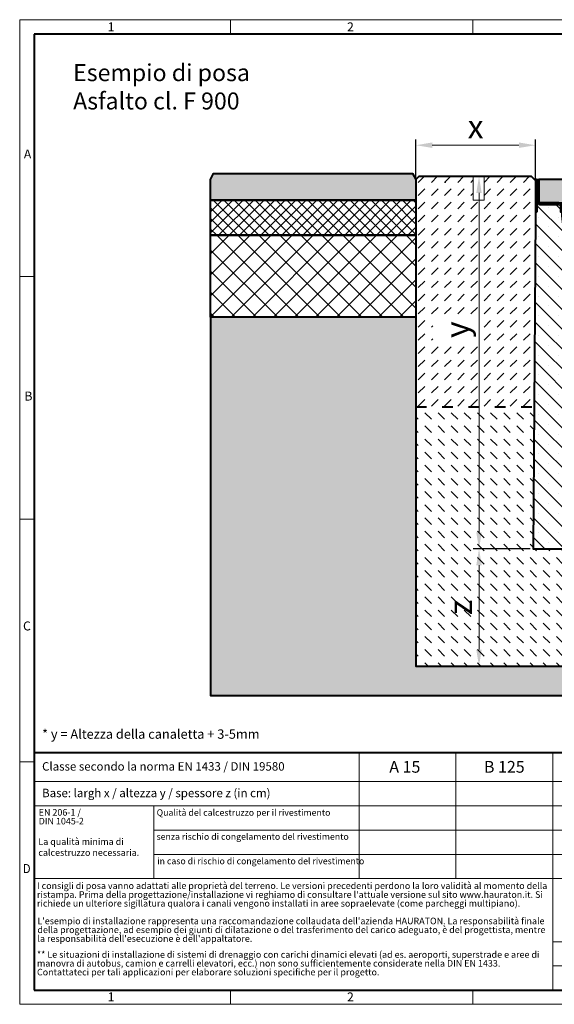
# Model space of a CAD drawing. Units: millimetres. Extents: x 0 to 5056, y 0 to 1680.
# Drawn here: x 0 to 913, y 0 to 1680 of the extents above; entities that cross this region are included whole.
import ezdxf

# ---------------------------------------------------------------- set-up
doc = ezdxf.new("R2010")
doc.units = ezdxf.units.MM
doc.header["$LTSCALE"] = 0.5
doc.header["$PDSIZE"] = -1
doc.linetypes.add('ACAD_ISO03W100', pattern=[30, 12, -18])
doc.linetypes.add('DOT2', pattern=[0.635, 0, -0.635])
doc.layers.get('0').update_dxf_attribs({"lineweight": 40, "plot": 0})
for name, color, linetype, lineweight in [('HAURATON_Construction_Joint', 7, 'ACAD_ISO03W100', 40), ('HAURATON_ConstructionSite_Contour', 7, 'Continuous', 40), ('HAURATON_ConstructionSite_Hatching', 8, 'Continuous', 15), ('HAURATON_Frame_LOGO', 1, 'Continuous', 20), ('HAURATON_Product_Contour', 7, 'Continuous', 40), ('HAURATON_Product_Hatching', 1, 'Continuous', 15), ('HAURATON_ProductGrating_Contour', 7, 'Continuous', 40), ('HAURATON_ProductGrating_Hatching', 9, 'Continuous', 15)]:
    doc.layers.add(name, color=color, linetype=linetype, lineweight=lineweight)
doc.layers.add('HAURATON_Product_BorderContour', color=6, linetype='Continuous', lineweight=15, plot=False)
doc.layers.add('HAURATON_Text', color=40, linetype='Continuous')
doc.layers.add('HAURATON_Text_Macro', color=112, linetype='Continuous')
doc.styles.add('Hauraton_Platzhalter', font='arial.ttf', dxfattribs={"width": 0.948})
doc.styles.add('Hauraton_Platzhalter_Fett', font='arialbd.ttf', dxfattribs={"width": 0.948})
doc.dimstyles.new('Bem M1_8_text_5', dxfattribs={"dimscale": 8, "dimtxt": 5, "dimasz": 3.5, "dimexe": 1.25, "dimexo": 0.625, "dimgap": 0.825, "dimtad": 1, "dimtxsty": 'Hauraton_Platzhalter', "dimcen": 3.5, "dimclrd": 256, "dimclrt": 256, "dimazin": 0, "dimtfac": 1, "dimtmove": 0, "dimatfit": 3, "dimfxl": 1, "dimtfillclr": 256, "dimlwd": -1, "dimarcsym": 0})
pattern_1 = [(45, (684.513, 1157.8176), (-4.490128, 4.490128), [])]

# ---------------------------------------------------------------- blocks, each defined once
blk = doc.blocks.new('*D6')
at = {"layer": 'Defpoints', "color": 0, "transparency": 16777216}
for p in [(876.7, 777.1), (784.5, 577.1), (901.4, 577.1)]:
    blk.add_point(p, dxfattribs=at)
at = {"layer": 'HAURATON_Product_Hatching', "color": 0, "lineweight": -2, "transparency": 16777216}
for p, q in [((871.7, 777.1), (774.5, 777.1)), ((896.4, 577.1), (774.5, 577.1))]:
    blk.add_line(p, q, dxfattribs=at)
at = {"layer": 'HAURATON_Product_Hatching', "transparency": 16777216}
blk.add_line((784.5, 749.1), (784.5, 605.1), dxfattribs=at)
for points in [[(779.8, 749.1), (789.1, 749.1), (784.5, 777.1)], [(779.8, 605.1), (789.1, 605.1), (784.5, 577.1)]]:
    blk.add_solid(points, dxfattribs=at)
at = {"layer": 'HAURATON_Product_Hatching', "transparency": 16777216, "insert": (757.9, 677.1), "char_height": 40, "attachment_point": 5, "rotation": 90, "style": 'Hauraton_Platzhalter', "bg_fill": 3, "box_fill_scale": 1.1, "bg_fill_color": 256, "bg_fill_true_color": 13158600, "bg_fill_transparency": 0}
blk.add_mtext('z', dxfattribs=at)
blk = doc.blocks.new('*D7')
at = {"layer": 'Defpoints', "color": 0, "transparency": 16777216}
for p in [(731.7, 1412.1), (784.5, 777.1), (876.7, 777.1)]:
    blk.add_point(p, dxfattribs=at)
at = {"layer": 'HAURATON_Product_Hatching', "color": 0, "lineweight": -2, "transparency": 16777216}
for p, q in [((736.7, 1412.1), (794.5, 1412.1)), ((871.7, 777.1), (774.5, 777.1))]:
    blk.add_line(p, q, dxfattribs=at)
at = {"layer": 'HAURATON_Product_Hatching', "transparency": 16777216}
blk.add_line((784.5, 1384.1), (784.5, 805.1), dxfattribs=at)
for points in [[(779.8, 1384.1), (789.1, 1384.1), (784.5, 1412.1)], [(779.8, 805.1), (789.1, 805.1), (784.5, 777.1)]]:
    blk.add_solid(points, dxfattribs=at)
at = {"layer": 'HAURATON_Product_Hatching', "transparency": 16777216, "insert": (752, 1150.9), "char_height": 40, "attachment_point": 5, "rotation": 90, "style": 'Hauraton_Platzhalter'}
blk.add_mtext('y', dxfattribs=at)
blk = doc.blocks.new('Rinne_DRF_CLEAN_300')
at = {"layer": 'HAURATON_Product_Hatching'}
h = blk.add_hatch(dxfattribs=at)
h.set_pattern_fill('ANSI31', color=256, scale=2)
h.set_pattern_definition(pattern_1)
h.paths.add_polyline_path([(3437.9, 1849.6, 1), (3432.8, 1849.6), (3432.8, 1797.1), (3435.3, 1797.1), (3435.3, 1814.6), (3435.3, 1849.6, -1), (3435.4, 1849.6), (3435.4, 1814.6, 0.414214), (3440.4, 1809.6), (3472.8, 1809.6, -0.414214), (3475.3, 1807.1), (3475.3, 1797.1), (3477.8, 1797.1), (3477.8, 1807.1, 0.414214), (3472.8, 1812.1), (3464.2, 1812.1), (3440.4, 1812.1, -0.414214), (3437.9, 1814.6)])
h = blk.add_hatch(dxfattribs=at)
h.set_pattern_fill('ANSI31', color=256, scale=2)
h.set_pattern_definition(pattern_1)
h.paths.add_polyline_path([(3820.4, 1814.6), (3820.4, 1849.6, -1), (3820.5, 1849.6), (3820.5, 1797.1), (3823, 1797.1), (3823, 1849.6, 1), (3817.9, 1849.6), (3817.9, 1814.6, -0.414214), (3815.4, 1812.1), (3799.6, 1812.1), (3783, 1812.1, 0.414214), (3778, 1807.1), (3778, 1797.1), (3780.5, 1797.1), (3780.5, 1807.1, -0.414214), (3783, 1809.6), (3815.4, 1809.6, 0.414214)])
h = blk.add_hatch(dxfattribs=at)
h.set_pattern_fill('SACNCR', color=256, scale=10, angle=90)
h.set_pattern_definition([(135, (684.513, 1157.818), (-16.83798, -16.83798), []), (135, (684.513, 1174.656), (-16.83798, -16.83798), [0, -23.8125])])
h.paths.add_polyline_path([(3823.3, 1790.4), (3823.3, 1797.1), (3820.5, 1797.1), (3820.5, 1814.6), (3820.4, 1814.6, -0.414214), (3815.4, 1809.6), (3799.6, 1809.6), (3783, 1809.6, 0.414214), (3780.5, 1807.1), (3780.5, 1797.1), (3777.6, 1797.1), (3777.6, 1790.4), (3733, 1400.8, -0.892064), (3522.9, 1400.8), (3477.8, 1794.3), (3477.8, 1797.1), (3475.3, 1797.1), (3475.3, 1807.1, 0.414214), (3472.8, 1809.6), (3435.3, 1809.6), (3435.3, 1797.1), (3432.6, 1790.4), (3428.6, 1222.1), (3827.2, 1222.1)])
at = {"layer": 'HAURATON_ConstructionSite_Hatching'}
for p, q in [((3847.9, 1314.1), (3847.9, 1424.1)), ((3852.9, 1309.1), (3962.9, 1309.1)), ((3970.5, 1262.8), (3845.3, 1262.8)), ((3970.5, 1252.3), (3845.3, 1252.3)), ((3965.8, 1247.5), (3850, 1247.5)), ((3967.9, 1119.1), (3967.9, 1229.1)), ((4014.2, 1236.7), (4014.2, 1111.5)), ((4024.7, 1236.7), (4024.7, 1111.5)), ((4029.5, 1232), (4029.5, 1116.2))]:
    blk.add_line(p, q, dxfattribs=at)
at = {"layer": 'HAURATON_Product_Contour'}
for p, q in [((3432.6, 1797.1), (3432.6, 1790.4)), ((3777.6, 1797.1), (3777.6, 1790.4)), ((3823.3, 1790.4), (3823.3, 1797.1)), ((3847.9, 1424.1), (3825.8, 1424.1)), ((3826.6, 1314.1), (3847.9, 1314.1)), ((3852.9, 1307.1), (3850, 1294.1)), ((3850, 1294.1), (3850, 1264.8)), ((3965.8, 1294.1), (3850, 1294.1)), ((3852.9, 1309.1), (3852.9, 1307.1)), ((3962.9, 1307.1), (3852.9, 1307.1)), ((3962.9, 1307.1), (3962.9, 1309.1)), ((3965.8, 1294.1), (3962.9, 1307.1)), ((3965.8, 1264.8), (3965.8, 1294.1)), ((3845.3, 1262.8), (3845.3, 1252.3)), ((3968.5, 1264.8), (3847.3, 1264.8)), ((3970.5, 1252.3), (3970.5, 1262.8)), ((3968.5, 1250.3), (3847.3, 1250.3)), ((3850, 1250.3), (3850, 1247.5)), ((3964.3, 1246), (3851.5, 1246)), ((3852.9, 1246), (3852.9, 1234.1)), ((3962.9, 1234.1), (3962.9, 1246)), ((3965.8, 1247.5), (3965.8, 1250.3)), ((3852.9, 1234.1), (3962.9, 1234.1)), ((3969.9, 1229.1), (3967.9, 1229.1)), ((3982.9, 1232), (3969.9, 1229.1)), ((3969.9, 1229.1), (3969.9, 1119.1)), ((4012.2, 1232), (3982.9, 1232)), ((3982.9, 1232), (3982.9, 1116.2)), ((4012.2, 1234.7), (4012.2, 1113.5)), ((4024.7, 1236.7), (4014.2, 1236.7)), ((4026.7, 1234.7), (4026.7, 1113.5)), ((4029.5, 1232), (4026.7, 1232)), ((4031, 1230.5), (4031, 1117.7)), ((3967.9, 1119.1), (3969.9, 1119.1)), ((3969.9, 1119.1), (3982.9, 1116.2)), ((3982.9, 1116.2), (4012.2, 1116.2)), ((4014.2, 1111.5), (4024.7, 1111.5)), ((4026.7, 1116.2), (4029.5, 1116.2))]:
    blk.add_line(p, q, dxfattribs=at)
for points in [[(3435.4, 1814.6), (3435.3, 1814.6), (3435.3, 1797.1), (3435.3, 1849.6, -1), (3435.4, 1849.6), (3435.4, 1814.6, 0.415037), (3440.4, 1809.6), (3472.8, 1809.6, -0.414214), (3475.3, 1807.1), (3475.3, 1797.1), (3477.8, 1797.1), (3477.8, 1807.1, 0.414214), (3472.8, 1812.1), (3464.2, 1812.1), (3440.4, 1812.1, -0.414214), (3437.9, 1814.6), (3437.9, 1849.6, 1), (3432.8, 1849.6), (3432.8, 1797.1), (3435.3, 1797.1), (3432.6, 1797.1)], [(3780.5, 1797.1), (3780.5, 1807.1, -0.414214), (3783, 1809.6), (3815.4, 1809.6, 0.414214), (3820.4, 1814.6), (3820.4, 1849.6, -1), (3820.5, 1849.6), (3820.5, 1797.1), (3823, 1797.1), (3823, 1849.6, 1), (3817.9, 1849.6), (3817.9, 1814.6, -0.414214), (3815.4, 1812.1), (3799.6, 1812.1), (3783, 1812.1, 0.414214), (3778, 1807.1), (3778, 1797.1), (3780.5, 1797.1), (3777.6, 1797.1)], [(3777.6, 1790.4), (3733, 1400.8, -0.892064), (3522.9, 1400.8), (3478.3, 1790.4), (3478.3, 1797.1), (3475.3, 1797.1)]]:
    blk.add_lwpolyline(points, format="xyb", dxfattribs=at)
for points in [[(3820.4, 1814.6), (3820.5, 1814.6), (3820.5, 1797.1), (3823.3, 1797.1)], [(3432.6, 1790.4), (3428.6, 1222.1), (3827.2, 1222.1), (3823.3, 1790.4)]]:
    blk.add_lwpolyline(points, dxfattribs=at)
for centre, radius, start, end in [((3847.9, 1309.1), 115, 0, 90), ((3847.9, 1309.1), 5, 0, 90), ((3847.3, 1262.8), 2, 90, 180), ((3968.5, 1262.8), 2, 0, 90), ((3847.3, 1252.3), 2, 180, 270), ((3851.5, 1247.5), 1.5, 180, 270), ((3964.3, 1247.5), 1.5, 270, 0), ((3968.5, 1252.3), 2, 270, 0), ((3967.9, 1234.1), 115, 180, 270), ((3967.9, 1234.1), 5, 180, 270), ((4014.2, 1234.7), 2, 90, 180), ((4024.7, 1234.7), 2, 0, 90), ((4029.5, 1230.5), 1.5, 0, 90), ((4014.2, 1113.5), 2, 180, 270), ((4024.7, 1113.5), 2, 270, 0), ((4029.5, 1117.7), 1.5, 270, 0)]:
    blk.add_arc(centre, radius, start, end, dxfattribs=at)
blk = doc.blocks.new('*D8')
at = {"layer": 'Defpoints', "color": 0, "transparency": 16777216}
for p in [(880.7, 1465.6), (676.7, 1404.4), (880.7, 1352.1)]:
    blk.add_point(p, dxfattribs=at)
at = {"layer": 'HAURATON_Product_Hatching', "color": 0, "lineweight": -2, "transparency": 16777216}
for p, q in [((676.7, 1409.4), (676.7, 1475.6)), ((880.7, 1357.1), (880.7, 1475.6))]:
    blk.add_line(p, q, dxfattribs=at)
at = {"layer": 'HAURATON_Product_Hatching', "transparency": 16777216}
blk.add_line((704.7, 1465.6), (852.7, 1465.6), dxfattribs=at)
for points in [[(704.7, 1470.3), (704.7, 1461), (676.7, 1465.6)], [(852.7, 1470.3), (852.7, 1461), (880.7, 1465.6)]]:
    blk.add_solid(points, dxfattribs=at)
at = {"layer": 'HAURATON_Product_Hatching', "transparency": 16777216, "insert": (778.7, 1492.2), "char_height": 40, "attachment_point": 5, "style": 'Hauraton_Platzhalter'}
blk.add_mtext('x', dxfattribs=at)
blk = doc.blocks.new('WBLOCK_FrameLogo_M15zu1')
at = {"linetype": 'Continuous'}
for p, q in [((4455, 3149.5), (0, 3149.5)), ((0, 3149.5), (0, 0)), ((675.2, 3103), (675.2, 3149.5)), ((1451.4, 3149.5), (1451.4, 3103)), ((46.6, 2328.4), (0, 2328.4)), ((0, 1552.3), (46.6, 1552.3)), ((1397, 805.6), (1397, 402)), ((1707.5, 805.6), (1707.5, 45)), ((0, 776.1), (46.6, 776.1)), ((1086.6, 760.6), (1086.6, 402)), ((46.6, 712.5), (2949.3, 712.5)), ((46.6, 634.9), (2949.3, 634.9)), ((429.4, 635), (429.4, 402.2)), ((429.4, 557.2), (2949.3, 557.2)), ((429.4, 479.6), (2949.3, 479.6)), ((46.6, 402), (4408.4, 402)), ((1707.5, 200.2), (3368.4, 200.2)), ((1707.5, 122.6), (3368.4, 122.6)), ((675.2, 0), (675.2, 46.6)), ((1451.4, 46.6), (1451.4, 0)), ((0, 0), (4455, 0))]:
    blk.add_line(p, q, dxfattribs=at)
at = {"linetype": 'Continuous', "lineweight": 40}
for p, q in [((4408.4, 3103), (46.6, 3103)), ((46.6, 3103), (46.6, 45)), ((46.6, 805.6), (4408.4, 805.6)), ((46.6, 45), (4408.4, 45))]:
    blk.add_line(p, q, dxfattribs=at)
blk.add_line((1086.6, 760.6), (1086.6, 805.6))
at = {"attachment_point": 1, "style": 'Hauraton_Platzhalter'}
for s, insert, char_height in [('1', (281.7, 3140.9), 28.7), ('2', (1048.2, 3140.9), 28.7), ('A', (13.4, 2734.3), 28.7), ('B', (15.3, 1959.9), 28.7), ('C', (10.7, 1224.6), 28.7), ('{\\W0.9;D}', (10.7, 448.5), 28.75), ('1', (281.7, 38), 28.7), ('2', (1048.2, 38), 28.7)]:
    blk.add_mtext(s, dxfattribs=dict(at, insert=insert, char_height=char_height))

msp = doc.modelspace()

# ---------------------------------------------------------------- hatches: boundary and pattern name
at = {"layer": 'HAURATON_ConstructionSite_Hatching'}
h = msp.add_hatch(color=256, dxfattribs=at)
h.dxf.hatch_style = 1
h.paths.add_polyline_path([(676.729, 1407.106), (671.083, 1417.106), (331.039, 1417.106), (326.039, 1407.106), (326.039, 1372.106), (676.729, 1371.762)])
h = msp.add_hatch(dxfattribs=at)
h.set_pattern_fill('DASH', color=256, scale=5, angle=45)
h.set_pattern_definition([(45, (590.997, 1155.222), (0, 22.45064), [15.875, -15.875])])
h.paths.add_polyline_path([(880.697, 1351.449), (880.697, 1352.056), (880.951, 1405.443), (874.362, 1412.106), (793.067, 1412.106), (793.067, 1372.106), (774.692, 1372.106), (774.692, 1412.106), (681.971, 1412.106), (676.729, 1407.106), (676.729, 1019.51), (878.422, 1019.51)])
h.paths.add_polyline_path([(787.951, 1127.472), (787.951, 1173.959), (705.523, 1173.959), (705.523, 1127.472)], flags=16)
h = msp.add_hatch(dxfattribs=at)
h.set_pattern_fill('ANSI37', color=256, scale=4)
h.set_pattern_definition([(45, (634.513, 1157.818), (-8.98026, 8.98026), []), (135, (634.513, 1157.818), (-8.98026, -8.98026), [])])
h.paths.add_polyline_path([(326.04, 1372.106), (676.729, 1371.762), (676.729, 1312.106), (326.039, 1312.106)])
h = msp.add_hatch(dxfattribs=at)
h.set_pattern_fill('ANSI37', color=256, scale=8)
h.set_pattern_definition([(45, (634.513, 1157.818), (-17.9605, 17.9605), []), (135, (634.513, 1157.818), (-17.9605, -17.9605), [])])
h.paths.add_polyline_path([(676.724, 1312.106), (326.039, 1312.106), (326.039, 1172.106), (676.724, 1172.106)])
h = msp.add_hatch(dxfattribs=at)
h.set_pattern_fill('AR-CONC', color=256, scale=0.3)
h.set_pattern_definition([(50, (684.513, 1157.818), (54.6554, -4.7817), [5.715, -62.865]), (355, (684.513, 1157.82), (-10.573, 57.317), [4.572, -50.2922]), (100.4514, (689.07, 1157.42), (44.0824, 52.5353), [4.857, -53.427]), (46.184, (684.51, 1173.06), (81.3237, -12.6127), [8.5725, -94.2975]), (96.6356, (691.29, 1172.01), (71.221, 74.228), [7.2855, -80.1407]), (351.184, (684.51, 1173.06), (71.221, 74.228), [6.858, -75.438]), (21, (692.133, 1169.248), (45.4843, -30.6796), [5.715, -62.865]), (326, (692.133, 1169.25), (18.5406, 55.2564), [4.572, -50.292]), (71.4514, (695.923, 1166.69), (64.025, 24.5768), [4.857, -53.427]), (37.5, (684.513, 1157.818), (0.92658, 25.3665), [0, -49.6824, 0, -51.054, 0, -50.4825]), (7.5, (684.513, 1157.818), (20.0459, 30.0542), [0, -29.1084, 0, -48.5394, 0, -19.2405]), (327.5, (667.52, 1157.818), (40.67718, -1.71862), [0, -19.05, 0, -59.436, 0, -78.867]), (317.5, (659.9, 1157.818), (44.4388, 7.6279), [0, -24.765, 0, -39.4716, 0, -56.007])])
h.paths.add_polyline_path([(1826.054, 1172.106), (1475.364, 1172.106), (1475.364, 1005.378), (1826.052, 899.679)])
edge = h.paths.add_edge_path()
edge.add_line((1826.052, 899.679), (1475.364, 1005.378))
edge.add_line((1475.364, 1005.378), (1475.364, 785.689))
edge.add_line((1475.364, 785.689), (1431.047, 786.956))
edge.add_line((1431.047, 786.956), (1460.347, 786.956))
edge.add_line((1460.347, 786.956), (1460.347, 789.656))
edge.add_arc((1462.347, 789.656), 2, 90, 180, ccw=False)
edge.add_line((1462.347, 791.656), (1472.847, 791.656))
edge.add_arc((1472.847, 789.656), 2, 0, 90, ccw=False)
edge.add_line((1474.847, 789.656), (1474.847, 786.956))
edge.add_line((1474.847, 786.956), (1477.647, 786.956))
edge.add_arc((1477.647, 785.456), 1.5, 0, 90, ccw=False)
edge.add_line((1479.147, 785.456), (1826.051, 785.453))
edge.add_line((1826.051, 785.453), (1826.052, 899.679))
edge = h.paths.add_edge_path()
edge.add_line((1826.05, 672.653), (1479.147, 672.656))
edge.add_arc((1477.647, 672.656), 1.5, -90, 0, ccw=False)
edge.add_line((1477.647, 671.156), (1474.847, 671.156))
edge.add_line((1474.847, 671.156), (1474.847, 668.456))
edge.add_arc((1472.847, 668.456), 2, 270, 360, ccw=False)
edge.add_line((1472.847, 666.456), (1462.347, 666.456))
edge.add_arc((1462.347, 668.456), 2, 180, 270, ccw=False)
edge.add_line((1460.347, 668.456), (1460.347, 671.156))
edge.add_line((1460.347, 671.156), (1431.047, 671.156))
edge.add_line((1431.047, 671.156), (1475.364, 672.424))
edge.add_line((1475.364, 672.424), (1475.364, 577.056))
edge.add_line((1475.364, 577.056), (1076.047, 577.056))
edge.add_line((1076.047, 577.056), (676.729, 577.056))
edge.add_line((676.729, 577.056), (676.729, 1172.106))
edge.add_line((676.729, 1172.106), (326.039, 1172.106))
edge.add_line((326.039, 1172.106), (326.045, 527.058))
edge.add_line((326.045, 527.058), (1076.047, 527.058))
edge.add_line((1076.047, 527.058), (1826.049, 527.057))
edge.add_line((1826.049, 527.057), (1826.05, 672.653))
h = msp.add_hatch(dxfattribs=at)
h.set_pattern_fill('DASH', color=256, scale=5, angle=135)
h.set_pattern_definition([(135, (590.997, 1155.222), (-22.45064, 2e-15), [15.875, -15.875])])
edge = h.paths.add_edge_path()
edge.add_line((878.422, 1019.51), (676.729, 1019.51))
edge.add_line((676.729, 1019.51), (676.729, 577.056))
edge.add_line((676.729, 577.056), (1076.047, 577.056))
edge.add_line((1076.047, 577.056), (1475.364, 577.056))
edge.add_line((1475.364, 577.056), (1475.364, 672.424))
edge.add_line((1475.364, 672.424), (1418.047, 674.056))
edge.add_line((1418.047, 674.056), (1416.047, 674.056))
edge.add_arc((1416.047, 789.056), 115, 180, 270, ccw=False)
edge.add_line((1301.047, 789.056), (1301.047, 800.956))
edge.add_line((1301.047, 800.956), (1298.147, 800.956))
edge.add_line((1298.147, 800.956), (1298.147, 805.256))
edge.add_line((1298.147, 805.256), (1295.447, 805.256))
edge.add_arc((1295.447, 807.256), 2, 180, 270, ccw=False)
edge.add_line((1293.447, 807.256), (1293.447, 817.756))
edge.add_arc((1295.447, 817.756), 2, 90, 180, ccw=False)
edge.add_line((1295.447, 819.756), (1298.147, 819.756))
edge.add_line((1298.147, 819.756), (1298.147, 849.056))
edge.add_line((1298.147, 849.056), (1301.047, 862.056))
edge.add_line((1301.047, 862.056), (1301.047, 864.056))
edge.add_arc((1296.047, 864.056), 5, 0, 90)
edge.add_line((1296.047, 869.056), (1274.722, 869.056))
edge.add_line((1274.722, 869.056), (1275.364, 777.056))
edge.add_line((1275.364, 777.056), (876.729, 777.056))
edge.add_line((876.729, 777.056), (878.422, 1019.51))
edge = h.paths.add_edge_path()
edge.add_line((1475.364, 1019.469), (1273.671, 1019.546))
edge.add_line((1273.671, 1019.546), (1273.954, 979.056))
edge.add_line((1273.954, 979.056), (1296.047, 979.056))
edge.add_arc((1296.047, 864.056), 115, 0, 90, ccw=False)
edge.add_line((1411.047, 864.056), (1411.047, 862.056))
edge.add_line((1411.047, 862.056), (1413.947, 849.056))
edge.add_line((1413.947, 849.056), (1413.947, 819.756))
edge.add_line((1413.947, 819.756), (1416.647, 819.756))
edge.add_arc((1416.647, 817.756), 2, 0, 90, ccw=False)
edge.add_line((1418.647, 817.756), (1418.647, 807.256))
edge.add_arc((1416.647, 807.256), 2, -90, 0, ccw=False)
edge.add_line((1416.647, 805.256), (1413.947, 805.256))
edge.add_line((1413.947, 805.256), (1413.947, 802.456))
edge.add_arc((1412.447, 802.456), 1.5, 270, 360, ccw=False)
edge.add_line((1412.447, 800.956), (1411.047, 800.956))
edge.add_line((1411.047, 800.956), (1411.047, 789.056))
edge.add_arc((1416.047, 789.056), 5, 180, 270)
edge.add_line((1416.047, 784.056), (1418.047, 784.056))
edge.add_line((1418.047, 784.056), (1475.364, 785.689))
edge.add_line((1475.364, 785.689), (1475.364, 1019.469))
at = {"layer": 'HAURATON_ProductGrating_Hatching'}
h = msp.add_hatch(color=256, dxfattribs=at)
h.dxf.hatch_style = 1
h.paths.add_polyline_path([(996.798, 1407.106), (886.547, 1407.106), (886.547, 1368.056), (888.547, 1367.056), (996.798, 1367.056)])
h.paths.add_polyline_path([(1076.047, 1407.106), (996.798, 1407.106), (996.798, 1367.056), (1076.047, 1367.056)])
h.paths.add_polyline_path([(1125.57, 1407.106), (1076.047, 1407.106), (1076.047, 1367.056), (1125.57, 1367.056)])
h.paths.add_polyline_path([(1265.547, 1407.106), (1125.57, 1407.106), (1125.57, 1367.056), (1263.547, 1367.056), (1265.547, 1368.056)])

# ---------------------------------------------------------------- linework, layer by layer
at = {"layer": 'HAURATON_Construction_Joint', "ltscale": 3}
msp.add_line((676.729, 1019.51), (878.422, 1019.51), dxfattribs=at)
at = {"layer": 'HAURATON_ConstructionSite_Contour'}
msp.add_line((676.729, 1172.103), (326.039, 1172.103), dxfattribs=at)
for points in [[(676.729, 1371.762), (326.039, 1372.106), (326.039, 1407.106), (331.039, 1417.106), (671.083, 1417.106), (676.729, 1407.106)], [(676.724, 1172.106), (326.039, 1172.106), (326.039, 1312.106), (676.724, 1312.106)]]:
    msp.add_lwpolyline(points, close=True, dxfattribs=at)
for points in [[(881.066, 1405.327), (874.362, 1412.106), (681.971, 1412.106), (676.729, 1407.106), (676.729, 577.056), (1076.047, 577.056)], [(676.729, 1372.106), (676.729, 1312.106), (326.039, 1312.106), (326.039, 1372.106), (676.729, 1371.762)]]:
    msp.add_lwpolyline(points, dxfattribs=at)
at = {"layer": 'HAURATON_ConstructionSite_Hatching'}
msp.add_lwpolyline([(774.692, 1412.106), (793.067, 1412.106), (793.067, 1372.106), (774.692, 1372.106)], close=True, dxfattribs=at)
at = {"layer": 'HAURATON_Product_BorderContour'}
msp.add_point((726.729, 1402.148), dxfattribs=at)
at = {"layer": 'HAURATON_ProductGrating_Contour'}
msp.add_lwpolyline([(1076.047, 1407.106), (886.547, 1407.106), (886.547, 1368.056), (888.547, 1367.056), (1076.047, 1367.056), (1263.547, 1367.056), (1265.547, 1368.056), (1265.547, 1407.106)], close=True, dxfattribs=at)

# ---------------------------------------------------------------- texts
at = {"layer": 'HAURATON_Text', "char_height": 20, "attachment_point": 2, "style": 'Hauraton_Platzhalter_Fett'}
for s, insert in [('A 15', (657.786, 415.11)), ('A 15', (657.786, 415.11)), ('B 125', (827.661, 415.11)), ('B 125', (827.661, 415.11))]:
    msp.add_mtext(s, dxfattribs=dict(at, insert=insert))
at = {"layer": 'HAURATON_Text_Macro', "linetype": 'Continuous', "lineweight": 0, "attachment_point": 1, "style": 'Hauraton_Platzhalter'}
for s, insert, char_height, width in [('Esempio di posa \\PAsfalto cl. F 900', (91.31, 1603.898), 28.97561, 757.84682), ('* y = Altezza della canaletta + 3-5mm ', (38.269, 469.022), 16, 706.63808), ('La qualità minima di calcestruzzo necessaria.', (31.91, 283.131), 11.2, 193.13429)]:
    msp.add_mtext(s, dxfattribs=dict(at, insert=insert, char_height=char_height, width=width))
for s, insert, char_height in [('Classe secondo la norma EN 1433 / DIN 19580', (38.269, 413.07), 14.4), ('Base: largh x / altezza y / spessore z (in cm)', (38.269, 367.731), 14.4), ('Qualità del calcestruzzo per il rivestimento', (233.963, 332.608), 10.95209), ('senza rischio di congelamento del rivestimento ', (233.8, 291.582), 10.95209), ('in caso di rischio di congelamento del rivestimento ', (234.921, 249.883), 10.95209)]:
    msp.add_mtext(s, dxfattribs=dict(at, insert=insert, char_height=char_height))
at = {"layer": 'HAURATON_Text_Macro', "linetype": 'DOT2', "char_height": 11.2, "attachment_point": 1, "line_spacing_factor": 0.803888, "style": 'Hauraton_Platzhalter'}
for s, insert, width in [('EN 206-1 /\\PDIN 1045-2', (32.484, 333.098), 193.0472), ("I consigli di posa vanno adattati alle proprietà del terreno. Le versioni precedenti perdono la loro validità al momento della ristampa. Prima della progettazione/installazione vi reghiamo di consultare l'attuale versione sul sito www.hauraton.it. Si richiede un ulteriore sigillatura qualora i canali vengono installati in aree sopraelevate (come parcheggi multipiano).", (29.587, 207.848), 875.51153), ("L'esempio di installazione rappresenta una raccomandazione collaudata dell'azienda HAURATON. La responsabilità finale della progettazione, ad esempio dei giunti di dilatazione o del trasferimento del carico adeguato, è del progettista, mentre la responsabilità dell'esecuzione è dell'appaltatore.", (30.35, 147.739), 874.91273), ('** Le situazioni di installazione di sistemi di drenaggio con carichi dinamici elevati (ad es. aeroporti, superstrade e aree di manovra di autobus, camion e carrelli elevatori, ecc.) non sono sufficientemente considerate nella DIN EN 1433. Contattateci per tali applicazioni per elaborare soluzioni specifiche per il progetto.', (29.587, 90.545), 874.31392)]:
    msp.add_mtext(s, dxfattribs=dict(at, insert=insert, width=width))

# ---------------------------------------------------------------- dimensions: what is measured, and where the dimension line sits
at = {"layer": 'HAURATON_Product_Hatching'}
dim = msp.add_linear_dim(base=(880.697, 1465.646), p1=(676.729, 1404.395), p2=(880.697, 1352.056), text='x', dimstyle='Bem M1_8_text_5', dxfattribs=at)
dim.commit()
dim.dimension.update_dxf_attribs({"geometry": '*D8', "text_midpoint": (778.713, 1492.246)})

# ---------------------------------------------------------------- next in the draw order: dimensions: what is measured, and where the dimension line sits
dim = msp.add_linear_dim(base=(784.47, 577.056), p1=(876.729, 777.056), p2=(901.388, 577.056), angle=90, text='z', dimstyle='Bem M1_8_text_5', override={"dimtfill": 1}, dxfattribs=at)
dim.commit()
dim.dimension.update_dxf_attribs({"geometry": '*D6', "text_midpoint": (757.87, 677.056)})

# ---------------------------------------------------------------- next in the draw order: linework, layer by layer
at = {"layer": 'HAURATON_ConstructionSite_Contour'}
msp.add_lwpolyline([(326.039, 1172.106), (326.045, 527.058), (1076.047, 527.058)], dxfattribs=at)

# ---------------------------------------------------------------- next in the draw order: block references
at = {"layer": 'HAURATON_Frame_LOGO', "xscale": 0.5333333336, "yscale": 0.5333333336, "zscale": 0.5333333336}
msp.add_blockref('WBLOCK_FrameLogo_M15zu1', (0, 0), dxfattribs=at)
at = {"layer": 'HAURATON_Product_Contour'}
msp.add_blockref('Rinne_DRF_CLEAN_300', (-2551.864, -445.024), dxfattribs=at)

# ---------------------------------------------------------------- next in the draw order: dimensions: what is measured, and where the dimension line sits
at = {"layer": 'HAURATON_Product_Hatching'}
dim = msp.add_linear_dim(base=(784.47, 777.056), p1=(731.729, 1412.106), p2=(876.729, 777.056), angle=90, text='y', dimstyle='Bem M1_8_text_5', dxfattribs=at)
dim.commit()
dim.dimension.update_dxf_attribs({"geometry": '*D7', "text_midpoint": (784.47, 1150.909), "dimtype": 128})

doc.saveas('drawing.dxf')
